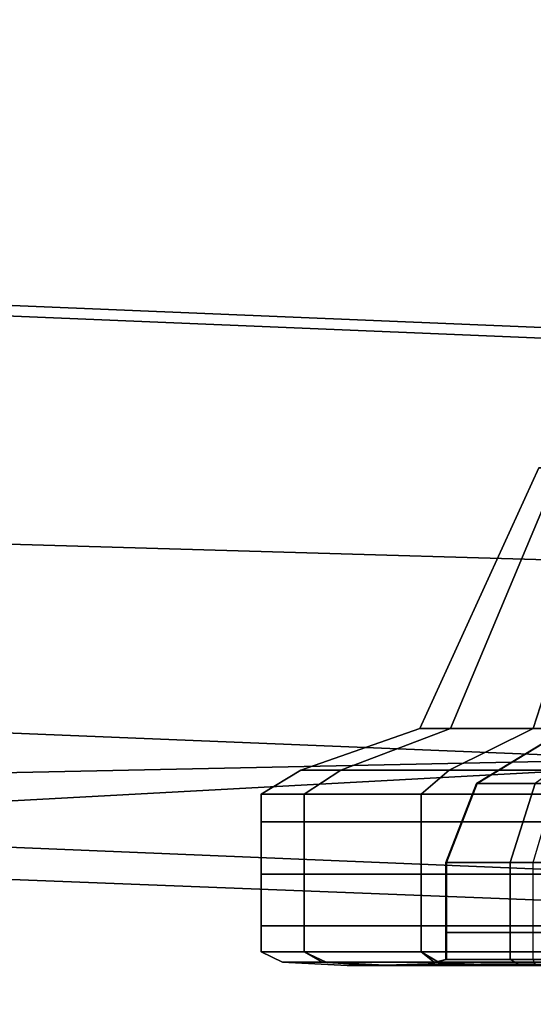
# Model space of a CAD drawing. Extents: x -0.276 to 0.276, y -0.242 to 0.341.
# Drawn here: x -0.005 to -0.002, y -0.199 to -0.193 of the extents above; entities that cross this region are included whole.
import ezdxf

# ---------------------------------------------------------------- set-up
doc = ezdxf.new("R2010")
doc.units = 0

msp = doc.modelspace()

# ---------------------------------------------------------------- linework, layer by layer
for points in [[(-0.0445505, -0.1916123, 0.7090256), (0, -0.1932486, 0.7091774), (0, -0.1985366, 0.7181559), (-0.0444307, -0.1968072, 0.7177223)], [(-0.0089259, -0.1927725, 0.5152569), (0, -0.1931832, 0.5152569), (0, -0.1965017, 0.5177347), (-0.0089744, -0.1962395, 0.5177347)], [(-0.0089259, -0.1927725, 0.5365958), (-0.0089744, -0.1962395, 0.534118), (0, -0.1965017, 0.5341179), (0, -0.1931832, 0.5365958)], [(-0.0455969, -0.1933113, 0.7062083), (-0.0454436, -0.1932576, 0.7085755), (0, -0.1951433, 0.7091406), (0, -0.1952063, 0.7067549)], [(-0.0449834, -0.1964994, 0.7156774), (0, -0.1983573, 0.7162977), (0, -0.1951433, 0.7091406), (-0.0454436, -0.1932576, 0.7085755)], [(-0.0455969, -0.1933113, 0.7062083), (0, -0.1952063, 0.7067549), (0, -0.197676, 0.7067549), (-0.0455969, -0.1958208, 0.7062083)], [(-0.0455969, -0.1999463, 0.7062083), (-0.0455969, -0.1958208, 0.7062083), (0, -0.197676, 0.7067549), (0, -0.201682, 0.7067549)], [(-0.0020712, -0.1974579, 0.526556), (-0.0014207, -0.1959121, 0.5262865), (-0.0015468, -0.1959121, 0.5256777), (-0.0022531, -0.1974579, 0.5256777)], [(-0.0020712, -0.1974579, 0.5247995), (-0.0022531, -0.1974579, 0.5256777), (-0.0015468, -0.1959121, 0.5256777), (-0.0014207, -0.1959121, 0.525069)], [(-0.0020712, -0.1974579, 0.526556), (-0.0015788, -0.1974579, 0.5273055), (-0.0010794, -0.1959121, 0.5268061), (-0.0014207, -0.1959121, 0.5262865)], [(-0.0020712, -0.1974579, 0.5247995), (-0.0014207, -0.1959121, 0.525069), (-0.0010794, -0.1959121, 0.5245494), (-0.0015788, -0.1974579, 0.5240499)], [(-0.0008292, -0.1974579, 0.5277979), (-0.0005598, -0.1959121, 0.5271474), (-0.0010794, -0.1959121, 0.5268061), (-0.0015788, -0.1974579, 0.5273055)], [(-0.0008292, -0.1974579, 0.5235576), (-0.0015788, -0.1974579, 0.5240499), (-0.0010794, -0.1959121, 0.5245494), (-0.0005598, -0.1959121, 0.5242081)], [(-0.0090063, -0.1978114, 0.5303457), (0, -0.1976235, 0.5303457), (0, -0.1965017, 0.5341179), (-0.0089744, -0.1962395, 0.534118)], [(-0.0090063, -0.1978114, 0.5215069), (-0.0089744, -0.1962395, 0.5177347), (0, -0.1965017, 0.5177347), (0, -0.1976236, 0.5215069)], [(-0.0449834, -0.1964994, 0.7156774), (-0.0445167, -0.2006444, 0.7228809), (0, -0.2024741, 0.7235575), (0, -0.1983573, 0.7162977)], [(-0.0443613, -0.1998145, 0.7227569), (-0.0444307, -0.1968072, 0.7177223), (0, -0.1985366, 0.7181559), (0, -0.2015978, 0.7233536)], [(-0.0020712, -0.1974579, 0.526556), (-0.0022531, -0.1974579, 0.5256777), (-0.0029593, -0.1977057, 0.5256777), (-0.0027217, -0.1977057, 0.5268254)], [(-0.0020712, -0.1974579, 0.5247995), (-0.0027217, -0.1977057, 0.5245301), (-0.0029593, -0.1977057, 0.5256777), (-0.0022531, -0.1974579, 0.5256777)], [(-0.0020712, -0.1974579, 0.526556), (-0.0027217, -0.1977057, 0.5268254), (-0.0020782, -0.1977057, 0.5278049), (-0.0015788, -0.1974579, 0.5273055)], [(-0.0020712, -0.1974579, 0.5247995), (-0.0015788, -0.1974579, 0.5240499), (-0.0020782, -0.1977057, 0.5235506), (-0.0027217, -0.1977057, 0.5245301)], [(-0.0008292, -0.1974579, 0.5277979), (-0.0015788, -0.1974579, 0.5273055), (-0.0020782, -0.1977057, 0.5278049), (-0.0010987, -0.1977057, 0.5284483)], [(-0.0008292, -0.1974579, 0.5235576), (-0.0010987, -0.1977057, 0.5229071), (-0.0020782, -0.1977057, 0.5235506), (-0.0015788, -0.1974579, 0.5240499)], [(-0.0013738, -0.1974562, 0.5262662), (-0.001121, -0.1974562, 0.5265158), (-0.0015675, -0.1977843, 0.5268309), (-0.0019164, -0.1977843, 0.5264864)], [(-0.0013738, -0.1974562, 0.5262662), (-0.0019164, -0.1977843, 0.5264864), (-0.0019128, -0.1977843, 0.5259975), (-0.0013712, -0.1974562, 0.5259119)], [(-0.0010297, -0.1974562, 0.5256543), (-0.0013712, -0.1974562, 0.5259119), (-0.0019128, -0.1977843, 0.5259975), (-0.0014415, -0.1977843, 0.5256419)], [(-0.0090063, -0.1978114, 0.5303457), (-0.0090181, -0.1981236, 0.5259263), (0, -0.1976352, 0.5259263), (0, -0.1976235, 0.5303457)], [(-0.0090063, -0.1978114, 0.5215069), (0, -0.1976236, 0.5215069), (0, -0.1976352, 0.5259263), (-0.0090181, -0.1981236, 0.5259263)], [(-0.0029385, -0.1978488, 0.5244403), (-0.0031948, -0.1978488, 0.5256777), (-0.0029593, -0.1977057, 0.5256777), (-0.0027217, -0.1977057, 0.5245301)], [(-0.0029385, -0.1978488, 0.5269152), (-0.0027217, -0.1977057, 0.5268254), (-0.0029593, -0.1977057, 0.5256777), (-0.0031948, -0.1978488, 0.5256777)], [(-0.0029385, -0.1978488, 0.5244403), (-0.0027217, -0.1977057, 0.5245301), (-0.0020782, -0.1977057, 0.5235506), (-0.0022447, -0.1978488, 0.5233841)], [(-0.0029385, -0.1978488, 0.5269152), (-0.0022447, -0.1978488, 0.5279714), (-0.0020782, -0.1977057, 0.5278049), (-0.0027217, -0.1977057, 0.5268254)], [(-0.0011885, -0.1978488, 0.5226903), (-0.0022447, -0.1978488, 0.5233841), (-0.0020782, -0.1977057, 0.5235506), (-0.0010987, -0.1977057, 0.5229071)], [(-0.0011885, -0.1978488, 0.5286652), (-0.0010987, -0.1977057, 0.5284483), (-0.0020782, -0.1977057, 0.5278049), (-0.0022447, -0.1978488, 0.5279714)], [(-0.0020973, -0.1982545, 0.5265598), (-0.0020933, -0.1982545, 0.526026), (-0.0019128, -0.1977843, 0.5259975), (-0.0019164, -0.1977843, 0.5264864)], [(-0.0020973, -0.1982545, 0.5265598), (-0.0019164, -0.1977843, 0.5264864), (-0.0015675, -0.1977843, 0.5268309), (-0.0017164, -0.1982545, 0.526936)], [(-0.0015788, -0.1982545, 0.5256377), (-0.0014415, -0.1977843, 0.5256419), (-0.0019128, -0.1977843, 0.5259975), (-0.0020933, -0.1982545, 0.526026)], [(-0.0010762, -0.1982545, 0.5268511), (-0.0017164, -0.1982545, 0.526936), (-0.0015675, -0.1977843, 0.5268309), (-0.0009812, -0.1977843, 0.5267532)], [(-0.0029385, -0.1978488, 0.5244403), (-0.0029385, -0.1980125, 0.5244403), (-0.0031948, -0.1980125, 0.5256777), (-0.0031948, -0.1978488, 0.5256777)], [(-0.0029385, -0.1978488, 0.5269152), (-0.0031948, -0.1978488, 0.5256777), (-0.0031948, -0.1980125, 0.5256777), (-0.0029385, -0.1980125, 0.5269152)], [(-0.0029385, -0.1978488, 0.5244403), (-0.0022447, -0.1978488, 0.5233841), (-0.0022447, -0.1980125, 0.5233841), (-0.0029385, -0.1980125, 0.5244403)], [(-0.0029385, -0.1978488, 0.5269152), (-0.0029385, -0.1980125, 0.5269152), (-0.0022447, -0.1980125, 0.5279714), (-0.0022447, -0.1978488, 0.5279714)], [(-0.0011885, -0.1978488, 0.5226903), (-0.0011885, -0.1980125, 0.5226903), (-0.0022447, -0.1980125, 0.5233841), (-0.0022447, -0.1978488, 0.5233841)], [(-0.0011885, -0.1978488, 0.5286652), (-0.0022447, -0.1978488, 0.5279714), (-0.0022447, -0.1980125, 0.5279714), (-0.0011885, -0.1980125, 0.5286652)], [(-0.0029385, -0.1983224, 0.5269152), (-0.0029385, -0.1980125, 0.5269152), (-0.0031948, -0.1980125, 0.5256777), (-0.0031948, -0.1983224, 0.5256777)], [(-0.0029385, -0.1983224, 0.5244403), (-0.0031948, -0.1983224, 0.5256777), (-0.0031948, -0.1980125, 0.5256777), (-0.0029385, -0.1980125, 0.5244403)], [(-0.0029385, -0.1983224, 0.5269152), (-0.0022447, -0.1983224, 0.5279714), (-0.0022447, -0.1980125, 0.5279714), (-0.0029385, -0.1980125, 0.5269152)], [(-0.0029385, -0.1983224, 0.5244403), (-0.0029385, -0.1980125, 0.5244403), (-0.0022447, -0.1980125, 0.5233841), (-0.0022447, -0.1983224, 0.5233841)], [(-0.0011885, -0.1983224, 0.5286652), (-0.0011885, -0.1980125, 0.5286652), (-0.0022447, -0.1980125, 0.5279714), (-0.0022447, -0.1983224, 0.5279714)], [(-0.0011885, -0.1983224, 0.5226903), (-0.0022447, -0.1983224, 0.5233841), (-0.0022447, -0.1980125, 0.5233841), (-0.0011885, -0.1980125, 0.5226903)], [(-0.0020973, -0.1982545, 0.5265598), (-0.0017164, -0.1982545, 0.526936), (-0.0017164, -0.1986691, 0.526936), (-0.0020973, -0.1986691, 0.5265598)], [(-0.0020973, -0.1982545, 0.5265598), (-0.0020973, -0.1986691, 0.5265598), (-0.0020933, -0.1986691, 0.526026), (-0.0020933, -0.1982545, 0.526026)], [(-0.0015788, -0.1982545, 0.5256377), (-0.0020933, -0.1982545, 0.526026), (-0.0020933, -0.1986691, 0.526026), (-0.0015788, -0.1986691, 0.5256377)], [(-0.0010762, -0.1982545, 0.5268511), (-0.0010762, -0.1986691, 0.5268511), (-0.0017164, -0.1986691, 0.526936), (-0.0017164, -0.1982545, 0.526936)], [(-0.0029385, -0.1983224, 0.5269152), (-0.0031948, -0.1983224, 0.5256777), (-0.0031948, -0.1986294, 0.5256777), (-0.0029385, -0.1986294, 0.5269152)], [(-0.0029385, -0.1983224, 0.5244403), (-0.0029385, -0.1986294, 0.5244403), (-0.0031948, -0.1986294, 0.5256777), (-0.0031948, -0.1983224, 0.5256777)], [(-0.0029385, -0.1983224, 0.5269152), (-0.0029385, -0.1986294, 0.5269152), (-0.0022447, -0.1986294, 0.5279714), (-0.0022447, -0.1983224, 0.5279714)], [(-0.0029385, -0.1983224, 0.5244403), (-0.0022447, -0.1983224, 0.5233841), (-0.0022447, -0.1986294, 0.5233841), (-0.0029385, -0.1986294, 0.5244403)], [(-0.0011885, -0.1983224, 0.5286652), (-0.0022447, -0.1983224, 0.5279714), (-0.0022447, -0.1986294, 0.5279714), (-0.0011885, -0.1986294, 0.5286652)], [(-0.0011885, -0.1983224, 0.5226903), (-0.0011885, -0.1986294, 0.5226903), (-0.0022447, -0.1986294, 0.5233841), (-0.0022447, -0.1983224, 0.5233841)], [(-0.0029385, -0.1987849, 0.5244403), (-0.0031948, -0.1987849, 0.5256777), (-0.0031948, -0.1986294, 0.5256777), (-0.0029385, -0.1986294, 0.5244403)], [(-0.0029385, -0.1987849, 0.5269152), (-0.0029385, -0.1986294, 0.5269152), (-0.0031948, -0.1986294, 0.5256777), (-0.0031948, -0.1987849, 0.5256777)], [(-0.0029385, -0.1987849, 0.5244403), (-0.0029385, -0.1986294, 0.5244403), (-0.0022447, -0.1986294, 0.5233841), (-0.0022447, -0.1987849, 0.5233841)], [(-0.0029385, -0.1987849, 0.5269152), (-0.0022447, -0.1987849, 0.5279714), (-0.0022447, -0.1986294, 0.5279714), (-0.0029385, -0.1986294, 0.5269152)], [(-0.0011885, -0.1987849, 0.5226903), (-0.0022447, -0.1987849, 0.5233841), (-0.0022447, -0.1986294, 0.5233841), (-0.0011885, -0.1986294, 0.5226903)], [(-0.0011885, -0.1987849, 0.5286652), (-0.0011885, -0.1986294, 0.5286652), (-0.0022447, -0.1986294, 0.5279714), (-0.0022447, -0.1987849, 0.5279714)], [(-0.0020973, -0.1988302, 0.5265598), (-0.0020933, -0.1988302, 0.526026), (-0.0020933, -0.1986691, 0.526026), (-0.0020973, -0.1986691, 0.5265598)], [(-0.0020973, -0.1988302, 0.5265598), (-0.0020973, -0.1986691, 0.5265598), (-0.0017164, -0.1986691, 0.526936), (-0.0017164, -0.1988302, 0.526936)], [(-0.0015788, -0.1988302, 0.5256377), (-0.0015788, -0.1986691, 0.5256377), (-0.0020933, -0.1986691, 0.526026), (-0.0020933, -0.1988302, 0.526026)], [(-0.0010762, -0.1988302, 0.5268511), (-0.0017164, -0.1988302, 0.526936), (-0.0017164, -0.1986691, 0.526936), (-0.0010762, -0.1986691, 0.5268511)], [(-0.0029385, -0.1987849, 0.5244403), (-0.0028092, -0.1988447, 0.5244916), (-0.0030673, -0.1988447, 0.5256967), (-0.0031948, -0.1987849, 0.5256777)], [(-0.0029385, -0.1987849, 0.5269152), (-0.0031948, -0.1987849, 0.5256777), (-0.0030673, -0.1988447, 0.5256967), (-0.0028333, -0.1988447, 0.5268707)], [(-0.0029385, -0.1987849, 0.5244403), (-0.0022447, -0.1987849, 0.5233841), (-0.0021416, -0.1988447, 0.5234562), (-0.0028092, -0.1988447, 0.5244916)], [(-0.0029385, -0.1987849, 0.5269152), (-0.0028333, -0.1988447, 0.5268707), (-0.0021683, -0.1988447, 0.5278671), (-0.0022447, -0.1987849, 0.5279714)], [(-0.0011885, -0.1987849, 0.5226903), (-0.0011466, -0.1988447, 0.5227911), (-0.0021416, -0.1988447, 0.5234562), (-0.0022447, -0.1987849, 0.5233841)], [(-0.0011885, -0.1987849, 0.5286652), (-0.0022447, -0.1987849, 0.5279714), (-0.0021683, -0.1988447, 0.5278671), (-0.0011329, -0.1988447, 0.5285389)], [(-0.0024215, -0.1988646, 0.5246455), (-0.0026848, -0.1988646, 0.5257535), (-0.0030673, -0.1988447, 0.5256967), (-0.0028092, -0.1988447, 0.5244916)], [(-0.0025179, -0.1988646, 0.5267375), (-0.0028333, -0.1988447, 0.5268707), (-0.0030673, -0.1988447, 0.5256967), (-0.0026848, -0.1988646, 0.5257535)], [(-0.0025179, -0.1988646, 0.5267375), (-0.001939, -0.1988646, 0.5275542), (-0.0021683, -0.1988447, 0.5278671), (-0.0028333, -0.1988447, 0.5268707)], [(-0.0024215, -0.1988646, 0.5246455), (-0.0028092, -0.1988447, 0.5244916), (-0.0021416, -0.1988447, 0.5234562), (-0.0018323, -0.1988646, 0.5236726)], [(-0.0025179, -0.1988646, 0.5267375), (-0.0026848, -0.1988646, 0.5257535), (-0.002212, -0.1988591, 0.5258301), (-0.0022024, -0.198856, 0.5266042)], [(-0.0024215, -0.1988646, 0.5246455), (-0.0019425, -0.1988646, 0.5248387), (-0.002212, -0.1988591, 0.5258301), (-0.0026848, -0.1988646, 0.5257535)], [(-0.0025179, -0.1988646, 0.5267375), (-0.0022024, -0.198856, 0.5266042), (-0.0016605, -0.1988591, 0.5271616), (-0.001939, -0.1988646, 0.5275542)], [(-0.0024215, -0.1988646, 0.5246455), (-0.0018323, -0.1988646, 0.5236726), (-0.0014467, -0.1988591, 0.5239391), (-0.0019425, -0.1988646, 0.5248387)], [(-0.0015788, -0.1988302, 0.5256377), (-0.0020933, -0.1988302, 0.526026), (-0.002212, -0.1988591, 0.5258301), (-0.0015689, -0.198856, 0.5254803)], [(-0.0020973, -0.1988302, 0.5265598), (-0.0022024, -0.198856, 0.5266042), (-0.002212, -0.1988591, 0.5258301), (-0.0020933, -0.1988302, 0.526026)], [(-0.0015394, -0.1988646, 0.525008), (-0.0015689, -0.198856, 0.5254803), (-0.002212, -0.1988591, 0.5258301), (-0.0019425, -0.1988646, 0.5248387)], [(-0.0020973, -0.1988302, 0.5265598), (-0.0017164, -0.1988302, 0.526936), (-0.0016605, -0.1988591, 0.5271616), (-0.0022024, -0.198856, 0.5266042)], [(-0.0009661, -0.1988646, 0.5281603), (-0.0011329, -0.1988447, 0.5285389), (-0.0021683, -0.1988447, 0.5278671), (-0.001939, -0.1988646, 0.5275542)], [(-0.0010211, -0.1988646, 0.5230937), (-0.0018323, -0.1988646, 0.5236726), (-0.0021416, -0.1988447, 0.5234562), (-0.0011466, -0.1988447, 0.5227911)], [(-0.0015394, -0.1988646, 0.525008), (-0.0019425, -0.1988646, 0.5248387), (-0.0014467, -0.1988591, 0.5239391), (-0.0012359, -0.198856, 0.5246535)], [(-0.0009661, -0.1988646, 0.5281603), (-0.001939, -0.1988646, 0.5275542), (-0.0016605, -0.1988591, 0.5271616), (-0.0007628, -0.1988646, 0.5276883)], [(-0.0010211, -0.1988646, 0.5230937), (-0.0008956, -0.198856, 0.5233963), (-0.0014467, -0.1988591, 0.5239391), (-0.0018323, -0.1988646, 0.5236726)], [(-0.0010762, -0.1988302, 0.5268511), (-0.0009566, -0.198856, 0.5269589), (-0.0016605, -0.1988591, 0.5271616), (-0.0017164, -0.1988302, 0.526936)], [(-0.0005979, -0.1988646, 0.5272821), (-0.0007628, -0.1988646, 0.5276883), (-0.0016605, -0.1988591, 0.5271616), (-0.0009566, -0.198856, 0.5269589)]]:
    msp.add_3dface(points)

doc.saveas('drawing.dxf')
